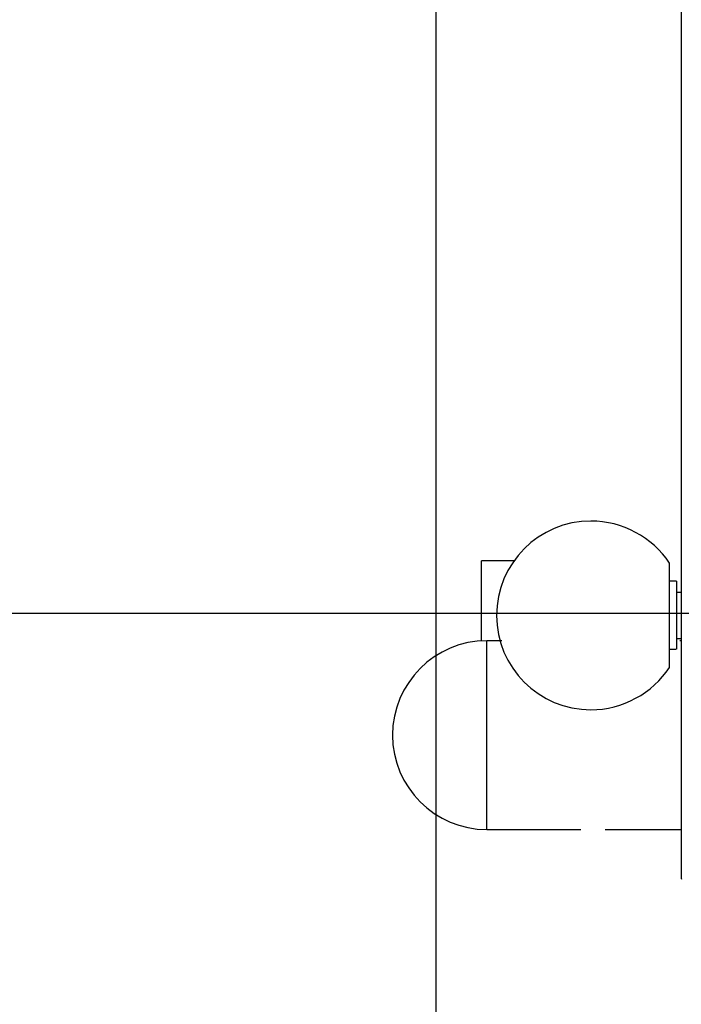
# Model space of a CAD drawing. Extents: x -43 to 43, y -53 to 53.
# Drawn here: x -11 to -6, y -32 to -25 of the extents above; entities that cross this region are included whole.
import ezdxf

# ---------------------------------------------------------------- set-up
doc = ezdxf.new("R2010")
doc.units = 0
doc.layers.get('0').update_dxf_attribs({"linetype": 'CONTINUOUS'})

msp = doc.modelspace()

# ---------------------------------------------------------------- linework, layer by layer
at = {"color": 0}
for points in [[(-7.7889, -43.8816), (-7.7889, 52.6895)], [(-5.997, -0.684), (-5.997, -30.8118)], [(-6.0829, -28.5081), (-6.0829, -28.5081), (-6.1076, -28.4734), (-6.1345, -28.4405), (-6.1632, -28.4094), (-6.1938, -28.3803), (-6.2259, -28.3529), (-6.2598, -28.3276), (-6.295, -28.3044), (-6.3316, -28.2835), (-6.3691, -28.2645), (-6.408, -28.248), (-6.4477, -28.2338), (-6.4885, -28.2221), (-6.5298, -28.2128), (-6.5718, -28.2061), (-6.6142, -28.202), (-6.6572, -28.2007), (-6.6572, -28.2007), (-6.7275, -28.2042), (-6.7959, -28.2147), (-6.8618, -28.2317), (-6.9253, -28.255), (-6.9855, -28.284), (-7.0425, -28.3187), (-7.0956, -28.3585), (-7.1448, -28.4032), (-7.1893, -28.4521), (-7.2291, -28.5053), (-7.2637, -28.5622), (-7.293, -28.6226), (-7.3162, -28.6858), (-7.3333, -28.7519), (-7.3438, -28.8203), (-7.3475, -28.8909), (-7.3475, -28.8909), (-7.3438, -28.9612), (-7.3333, -29.0296), (-7.3162, -29.0955), (-7.293, -29.159), (-7.2637, -29.2192), (-7.2291, -29.2762), (-7.1893, -29.3293), (-7.1448, -29.3785), (-7.0956, -29.423), (-7.0425, -29.4628), (-6.9855, -29.4974), (-6.9253, -29.5267), (-6.8618, -29.5499), (-6.7959, -29.567), (-6.7275, -29.5775), (-6.6572, -29.5812), (-6.6572, -29.5812), (-6.6142, -29.5797), (-6.5717, -29.5756), (-6.5296, -29.5686), (-6.4882, -29.5592), (-6.4473, -29.5471), (-6.4074, -29.5327), (-6.3684, -29.5159), (-6.3306, -29.4969), (-6.2938, -29.4755), (-6.2585, -29.452), (-6.2247, -29.4264), (-6.1926, -29.3991), (-6.1621, -29.3697), (-6.1337, -29.3385), (-6.1072, -29.3056), (-6.0829, -29.2711)], [(-6.0829, -28.5081), (-6.0829, -28.5081), (-6.1076, -28.4734), (-6.1345, -28.4405), (-6.1632, -28.4094), (-6.1938, -28.3803), (-6.2259, -28.3529), (-6.2598, -28.3276), (-6.295, -28.3044), (-6.3316, -28.2835), (-6.3691, -28.2645), (-6.408, -28.248), (-6.4477, -28.2338), (-6.4885, -28.2221), (-6.5298, -28.2128), (-6.5718, -28.2061), (-6.6142, -28.202), (-6.6572, -28.2007), (-6.6572, -28.2007), (-6.7275, -28.2042), (-6.7959, -28.2147), (-6.8618, -28.2317), (-6.9253, -28.255), (-6.9855, -28.284), (-7.0425, -28.3187), (-7.0956, -28.3585), (-7.1448, -28.4032), (-7.1893, -28.4521), (-7.2291, -28.5053), (-7.2637, -28.5622), (-7.293, -28.6226), (-7.3162, -28.6858), (-7.3333, -28.7519), (-7.3438, -28.8203), (-7.3475, -28.8909), (-7.3475, -28.8909), (-7.3438, -28.9612), (-7.3333, -29.0296), (-7.3162, -29.0955), (-7.293, -29.159), (-7.2637, -29.2192), (-7.2291, -29.2762), (-7.1893, -29.3293), (-7.1448, -29.3785), (-7.0956, -29.423), (-7.0425, -29.4628), (-6.9855, -29.4974), (-6.9253, -29.5267), (-6.8618, -29.5499), (-6.7959, -29.567), (-6.7275, -29.5775), (-6.6572, -29.5812), (-6.6572, -29.5812), (-6.6142, -29.5797), (-6.5717, -29.5756), (-6.5296, -29.5686), (-6.4882, -29.5592), (-6.4473, -29.5471), (-6.4074, -29.5327), (-6.3684, -29.5159), (-6.3306, -29.4969), (-6.2938, -29.4755), (-6.2585, -29.452), (-6.2247, -29.4264), (-6.1926, -29.3991), (-6.1621, -29.3697), (-6.1337, -29.3385), (-6.1072, -29.3056), (-6.0829, -29.2711)], [(-6.5872, -28.2046), (-6.5872, -28.2043)], [(-7.4576, -29.0772), (-7.4576, -28.4909)], [(-7.2197, -28.4909), (-7.4576, -28.4909)], [(-6.0821, -28.891), (-6.0821, -28.5095)], [(-6.032, -28.6409), (-6.0821, -28.6409)], [(-6.032, -28.6409), (-6.032, -29.1385)], [(-5.997, -28.7224), (-6.032, -28.7224)], [(16.9016, -28.876), (-23.1135, -28.876)], [(-6.0821, -29.2726), (-6.0821, -28.891)], [(-7.4176, -29.076), (-7.4176, -29.076), (-7.4879, -29.0795), (-7.5563, -29.09), (-7.6222, -29.107), (-7.6857, -29.1303), (-7.7459, -29.1593), (-7.8028, -29.194), (-7.8559, -29.2338), (-7.9051, -29.2785), (-7.9496, -29.3274), (-7.9894, -29.3806), (-8.024, -29.4375), (-8.0533, -29.4979), (-8.0765, -29.5611), (-8.0936, -29.6272), (-8.1041, -29.6956), (-8.1078, -29.7662), (-8.1078, -29.7662), (-8.1078, -29.7662), (-8.1078, -29.7662), (-8.1078, -29.7662), (-8.1078, -29.7662), (-8.1078, -29.7662), (-8.1078, -29.7662), (-8.1078, -29.7662), (-8.1078, -29.7662), (-8.1078, -29.7662), (-8.1078, -29.7662), (-8.1078, -29.7662), (-8.1078, -29.7662), (-8.1078, -29.7662), (-8.1078, -29.7662), (-8.1078, -29.7662), (-8.1078, -29.7662)], [(-7.4176, -29.076), (-7.4176, -29.076), (-7.4879, -29.0795), (-7.5563, -29.09), (-7.6222, -29.107), (-7.6857, -29.1303), (-7.7459, -29.1593), (-7.8028, -29.194), (-7.8559, -29.2338), (-7.9051, -29.2785), (-7.9496, -29.3274), (-7.9894, -29.3806), (-8.024, -29.4375), (-8.0533, -29.4979), (-8.0765, -29.5611), (-8.0936, -29.6272), (-8.1041, -29.6956), (-8.1078, -29.7662), (-8.1078, -29.7662), (-8.1078, -29.7662), (-8.1078, -29.7662), (-8.1078, -29.7662), (-8.1078, -29.7662), (-8.1078, -29.7662), (-8.1078, -29.7662), (-8.1078, -29.7662), (-8.1078, -29.7662), (-8.1078, -29.7662), (-8.1078, -29.7662), (-8.1078, -29.7662), (-8.1078, -29.7662), (-8.1078, -29.7662), (-8.1078, -29.7662), (-8.1078, -29.7662), (-8.1078, -29.7662)], [(-7.3081, -29.0761), (-7.4176, -29.0761)], [(-7.4176, -29.7663), (-7.4176, -29.0761)], [(-6.032, -29.0596), (-5.997, -29.0596)], [(-5.997, -29.0761), (-6.0065, -29.0761)], [(-6.0333, -29.1411), (-6.0821, -29.1411)], [(-8.1078, -29.7662), (-8.1078, -29.7662), (-8.1041, -29.8365), (-8.0936, -29.9049), (-8.0765, -29.9708), (-8.0533, -30.0343), (-8.024, -30.0945), (-7.9894, -30.1515), (-7.9496, -30.2046), (-7.9051, -30.2538), (-7.8559, -30.2983), (-7.8028, -30.3381), (-7.7459, -30.3727), (-7.6857, -30.4019), (-7.6222, -30.4251), (-7.5563, -30.4422), (-7.4879, -30.4527), (-7.4176, -30.4564), (-7.4176, -30.4564), (-7.4176, -30.4564), (-7.4176, -30.4564), (-7.4176, -30.4564), (-7.4176, -30.4564), (-7.4176, -30.4564), (-7.4176, -30.4564), (-7.4176, -30.4564), (-7.4176, -30.4564), (-7.4176, -30.4564), (-7.4176, -30.4564), (-7.4176, -30.4564), (-7.4176, -30.4564), (-7.4176, -30.4564), (-7.4176, -30.4564), (-7.4176, -30.4564), (-7.4176, -30.4564)], [(-8.1078, -29.7662), (-8.1078, -29.7662), (-8.1041, -29.8365), (-8.0936, -29.9049), (-8.0765, -29.9708), (-8.0533, -30.0343), (-8.024, -30.0945), (-7.9894, -30.1515), (-7.9496, -30.2046), (-7.9051, -30.2538), (-7.8559, -30.2983), (-7.8028, -30.3381), (-7.7459, -30.3727), (-7.6857, -30.4019), (-7.6222, -30.4251), (-7.5563, -30.4422), (-7.4879, -30.4527), (-7.4176, -30.4564), (-7.4176, -30.4564), (-7.4176, -30.4564), (-7.4176, -30.4564), (-7.4176, -30.4564), (-7.4176, -30.4564), (-7.4176, -30.4564), (-7.4176, -30.4564), (-7.4176, -30.4564), (-7.4176, -30.4564), (-7.4176, -30.4564), (-7.4176, -30.4564), (-7.4176, -30.4564), (-7.4176, -30.4564), (-7.4176, -30.4564), (-7.4176, -30.4564), (-7.4176, -30.4564), (-7.4176, -30.4564)], [(-7.4176, -30.4566), (-7.4176, -29.7663)], [(-7.4176, -30.4566), (-6.7323, -30.4566)], [(-6.5522, -30.4566), (-5.997, -30.4566)], [(-5.997, -30.8118), (-5.9966, -30.8186)]]:
    msp.add_lwpolyline(points, dxfattribs=at)

doc.saveas('drawing.dxf')
